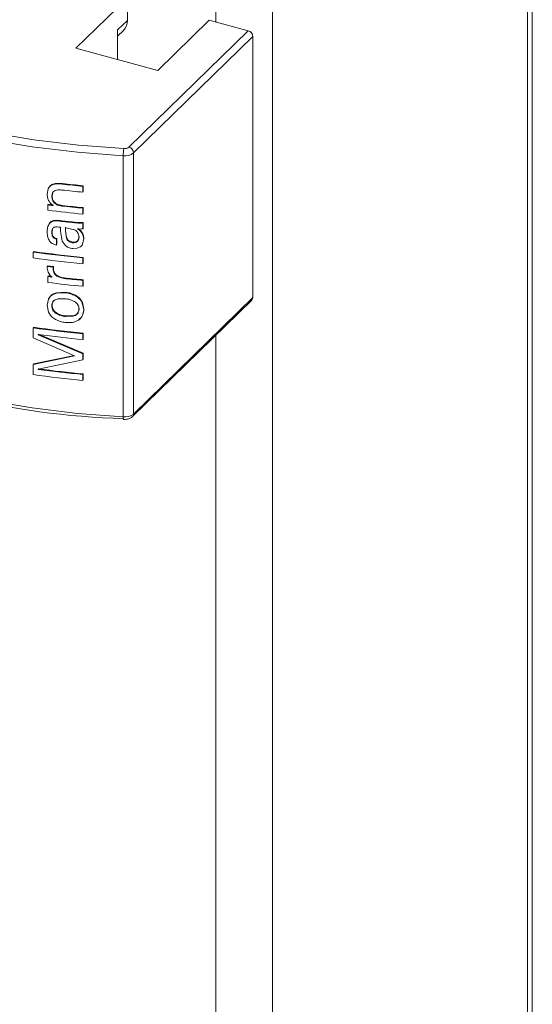
# Model space of a CAD drawing. Units: millimetres. Extents: x 15 to 415, y 5 to 292.
# Drawn here: x 258 to 261, y 210 to 215 of the extents above; entities that cross this region are included whole.
import ezdxf

# ---------------------------------------------------------------- set-up
doc = ezdxf.new("R2010")
doc.units = ezdxf.units.MM

msp = doc.modelspace()

# ---------------------------------------------------------------- linework, layer by layer
at = {"color": 7, "linetype": 'Continuous', "lineweight": 15}
for p, q in [((260.825524, 152.465934), (260.825524, 216.383115)), ((258.898678, 215.07793), (258.653663, 214.838787)), ((258.898678, 214.970784), (258.898678, 215.07793)), ((258.852008, 214.925233), (258.898678, 214.970784)), ((259.042808, 214.733026), (259.287823, 214.972168)), ((259.47355, 214.921692), (259.287823, 214.972168)), ((258.852004, 214.895855), (258.88008, 214.923258)), ((258.852008, 214.925233), (258.852008, 214.78488)), ((258.905847, 214.367596), (259.47355, 214.921692)), ((259.49567, 214.89425), (258.927966, 214.340154)), ((259.49567, 214.89425), (259.49567, 213.651358)), ((258.653663, 214.838787), (259.042808, 214.733026)), ((258.878562, 214.32656), (258.878562, 213.083668)), ((258.927966, 214.340154), (258.927966, 213.097262)), ((258.516446, 214.144131), (258.52164, 214.169923)), ((258.580194, 214.192316), (258.588113, 214.191545)), ((258.581265, 214.194834), (258.589203, 214.194055)), ((258.588113, 214.191545), (258.589203, 214.194055)), ((258.68707, 214.181358), (258.687945, 214.183895)), ((258.68707, 214.181358), (258.68707, 214.153186)), ((258.687945, 214.183895), (258.687945, 214.155723)), ((258.542186, 214.149476), (258.538835, 214.133732)), ((258.538835, 214.133732), (258.54, 214.136237)), ((258.54335, 214.15198), (258.54, 214.136237)), ((258.542186, 214.149476), (258.54335, 214.15198)), ((258.68707, 214.153186), (258.687945, 214.155723)), ((258.519639, 214.092745), (258.52085, 214.095243)), ((258.519639, 214.067389), (258.519639, 214.092745)), ((258.587073, 214.087419), (258.588142, 214.089936)), ((258.68707, 214.077116), (258.687945, 214.079654)), ((258.68707, 214.077116), (258.68707, 214.048942)), ((258.687945, 214.079654), (258.687945, 214.051479)), ((258.569236, 214.016228), (258.570351, 214.018738)), ((258.68707, 214.048942), (258.687945, 214.051479)), ((258.5245, 213.998642), (258.52822, 214.006882)), ((258.54201, 213.977984), (258.54, 213.964292)), ((258.580534, 213.967109), (258.580534, 213.986744)), ((258.640696, 213.976337), (258.60306, 213.984208)), ((258.60306, 213.984208), (258.60306, 213.967524)), ((258.604104, 213.986726), (258.604104, 213.970043)), ((258.633941, 214.009078), (258.634935, 214.011601)), ((258.633941, 214.009078), (258.646654, 214.007867)), ((258.634935, 214.011601), (258.647623, 214.010393)), ((258.646654, 214.007867), (258.647623, 214.010393)), ((258.646654, 214.007867), (258.663438, 214.006509)), ((258.647623, 214.010393), (258.664361, 214.009041)), ((258.66116, 213.978162), (258.665253, 213.975605)), ((258.662084, 213.980695), (258.666176, 213.978136)), ((258.663438, 214.006509), (258.664361, 214.009041)), ((258.663438, 214.006509), (258.679568, 214.006063)), ((258.664361, 214.009041), (258.680465, 214.008597)), ((258.665253, 213.975605), (258.666176, 213.978136)), ((258.679568, 214.006064), (258.680465, 214.008597)), ((258.679568, 214.006064), (258.68707, 214.006682)), ((258.680465, 214.008597), (258.687945, 214.009219)), ((258.68707, 214.006682), (258.687945, 214.009219)), ((258.68707, 214.006682), (258.68707, 213.97851)), ((258.68707, 213.97851), (258.687945, 213.981048)), ((258.687945, 214.009219), (258.687945, 213.981048)), ((258.538835, 213.961787), (258.54, 213.964292)), ((258.561275, 213.92983), (258.562392, 213.932341)), ((258.561275, 213.92983), (258.561275, 213.901658)), ((258.562392, 213.932341), (258.562392, 213.904169)), ((258.588668, 213.919431), (258.580534, 213.967109)), ((258.604104, 213.970043), (258.60306, 213.967524)), ((258.60306, 213.967524), (258.60803, 213.934316)), ((258.604104, 213.970043), (258.609073, 213.936833)), ((258.676888, 213.965686), (258.677786, 213.96822)), ((258.690299, 213.930539), (258.684486, 213.905366)), ((258.691172, 213.933076), (258.685361, 213.907904)), ((258.561275, 213.901658), (258.540486, 213.908448)), ((258.561275, 213.901658), (258.562392, 213.904169)), ((258.601655, 213.901513), (258.588668, 213.919431)), ((258.638496, 213.915447), (258.637524, 213.91292)), ((258.659297, 213.886032), (258.638476, 213.884649)), ((258.673498, 213.892449), (258.659297, 213.886032)), ((258.684486, 213.905366), (258.685361, 213.907904)), ((258.44958, 213.868409), (258.450911, 213.870892)), ((258.44958, 213.840235), (258.44958, 213.868409)), ((258.68707, 213.84046), (258.687945, 213.842997)), ((258.68707, 213.84046), (258.68707, 213.812285)), ((258.687945, 213.842997), (258.687945, 213.814823)), ((258.516446, 213.800152), (258.517658, 213.802651)), ((258.516446, 213.791965), (258.516446, 213.800152)), ((258.520735, 213.771914), (258.516446, 213.791965)), ((258.545228, 213.796539), (258.546391, 213.799043)), ((258.545228, 213.796539), (258.545228, 213.787471)), ((258.545228, 213.787471), (258.546391, 213.789974)), ((258.546391, 213.799043), (258.546391, 213.789974)), ((258.68707, 213.812285), (258.687945, 213.814823)), ((258.519639, 213.751847), (258.52085, 213.754345)), ((258.519639, 213.723673), (258.519639, 213.751847)), ((258.53157, 213.756192), (258.520735, 213.771914)), ((258.538835, 213.749429), (258.53157, 213.756192)), ((258.607132, 213.741469), (258.608175, 213.743987)), ((258.68707, 213.733401), (258.687945, 213.735938)), ((258.68707, 213.733401), (258.68707, 213.705226)), ((258.68707, 213.705226), (258.687945, 213.707764)), ((258.687945, 213.735938), (258.687945, 213.707764)), ((258.516446, 213.614868), (258.522429, 213.643771)), ((258.522429, 213.643771), (258.523639, 213.646269)), ((258.560267, 213.672298), (258.561384, 213.67481)), ((258.560267, 213.672298), (258.602552, 213.674356)), ((258.561384, 213.67481), (258.603596, 213.676874)), ((258.601898, 213.646254), (258.566733, 213.644854)), ((258.927966, 213.097262), (259.49567, 213.651358)), ((258.522929, 213.582917), (258.516446, 213.614868)), ((258.54, 213.614678), (258.538835, 213.612173)), ((258.683872, 213.625056), (258.690299, 213.593956)), ((258.684768, 213.627589), (258.691172, 213.596492)), ((258.923306, 213.085383), (259.49101, 213.639479)), ((258.604222, 213.561476), (258.639184, 213.56274)), ((258.605266, 213.563994), (258.640155, 213.565267)), ((258.44958, 213.50779), (258.450911, 213.510273)), ((258.44958, 213.459894), (258.44958, 213.50779)), ((258.646215, 213.374002), (258.44958, 213.459894)), ((258.474393, 213.474851), (258.475698, 213.477335)), ((258.474393, 213.476128), (258.474393, 213.474851)), ((258.474393, 213.474851), (258.68707, 213.38405)), ((258.475698, 213.477335), (258.687945, 213.386587)), ((258.68707, 213.47984), (258.687945, 213.482378)), ((258.68707, 213.47984), (258.68707, 213.451666)), ((258.687945, 213.482378), (258.687945, 213.454203)), ((258.68707, 213.451666), (258.687945, 213.454203)), ((258.44958, 213.333114), (258.646215, 213.374002)), ((258.450911, 213.335597), (258.647185, 213.376527)), ((258.68707, 213.38405), (258.687945, 213.386587)), ((258.68707, 213.38405), (258.68707, 213.355875)), ((258.687945, 213.386587), (258.687945, 213.358413)), ((258.44958, 213.333114), (258.450911, 213.335597)), ((258.44958, 213.285219), (258.44958, 213.333114)), ((258.68707, 213.355875), (258.474393, 213.311226)), ((258.68707, 213.355875), (258.687945, 213.358413)), ((258.474393, 213.309905), (258.475698, 213.31239)), ((258.474393, 213.311226), (258.474393, 213.309905)), ((258.475698, 213.31371), (258.475698, 213.31239)), ((258.68707, 213.285444), (258.687945, 213.287981)), ((258.68707, 213.285444), (258.68707, 213.257269)), ((258.687945, 213.287981), (258.687945, 213.259807)), ((258.68707, 213.257269), (258.687945, 213.259807))]:
    msp.add_line(p, q, dxfattribs=at)
at = {"color": 8, "linetype": 'Continuous', "lineweight": 15}
for p, q in [((260.802417, 216.360549), (260.802417, 152.417858)), ((259.318778, 215.186472), (259.318778, 214.963756)), ((259.589009, 215.189101), (259.589009, 151.233534)), ((259.318778, 213.471373), (259.318778, 197.77755))]:
    msp.add_line(p, q, dxfattribs=at)
at = {"color": 7, "linetype": 'Continuous', "lineweight": 15, "flags": 128}
for points in [[(257.191718, 214.817472), (257.332474, 214.739363), (257.493743, 214.663515), (257.6669, 214.594981), (257.850718, 214.534247), (258.043846, 214.481759), (258.244935, 214.437883), (258.452511, 214.402943), (258.665099, 214.377184), (258.881145, 214.360799)], [(258.878562, 214.32656), (258.660415, 214.343105), (258.445765, 214.369114), (258.236167, 214.404395), (258.033138, 214.448694), (257.838112, 214.501698), (257.652522, 214.563017), (257.477677, 214.632219), (257.314865, 214.708797), (257.165205, 214.792214)], [(258.580194, 214.192316), (258.58073, 214.193575), (258.581265, 214.194834)], [(258.668554, 213.942514), (258.668093, 213.941249), (258.667632, 213.939983)], [(258.690299, 213.930539), (258.690736, 213.931807), (258.691172, 213.933076)], [(258.56457, 213.752742), (258.565128, 213.753997), (258.565686, 213.755253)], [(258.668554, 213.599501), (258.668093, 213.598235), (258.667632, 213.59697)], [(258.690299, 213.593956), (258.690736, 213.595224), (258.691172, 213.596492)], [(257.165205, 213.549322), (257.314865, 213.465905), (257.477677, 213.389327), (257.652522, 213.320125), (257.838112, 213.258806), (258.033138, 213.205802), (258.236167, 213.161503), (258.445765, 213.126222), (258.660415, 213.100213), (258.878562, 213.083668)], [(258.640155, 213.565267), (258.639669, 213.564003), (258.639184, 213.56274)]]:
    msp.add_lwpolyline(points, dxfattribs=at)
at = {"color": 7, "linetype": 'Continuous', "lineweight": 15}
for centre, radius, start, end in [((258.834252, 214.968593), 0.064463, 315.309631, 1.947235), ((259.465346, 214.892443), 0.030377, 3.409406, 74.3316), ((259.090389, 214.327798), 0.21183, 171.037352, 180.334778), ((258.884987, 214.395122), 0.034537, 263.613082, 307.156635), ((258.897643, 214.338348), 0.030377, 3.409406, 74.3316), ((258.886246, 214.395206), 0.069074, 263.613217, 307.156565), ((259.137348, 219.01399), 4.881615, 263.52763, 264.707542), ((259.13271, 218.996047), 4.83527, 263.533051, 264.711866), ((259.136351, 219.02646), 4.863282, 263.540208, 264.709675), ((259.096638, 218.598007), 4.54206, 262.701724, 263.027043), ((259.130668, 218.84432), 4.815851, 262.710735, 264.714881), ((259.143082, 218.961808), 4.906183, 262.713778, 263.014389), ((259.137348, 218.93792), 4.881615, 263.52763, 264.707542), ((259.132042, 218.879733), 4.820579, 263.521588, 264.714114), ((259.134152, 218.824682), 4.838902, 263.309036, 264.078409), ((259.129585, 218.790641), 4.807183, 263.306099, 264.082005), ((259.127087, 218.602353), 4.78218, 261.855318, 264.720652), ((259.127087, 218.574179), 4.78218, 261.855318, 264.720652), ((259.126324, 218.589054), 4.76626, 261.853351, 264.722725), ((259.108599, 218.401114), 4.638911, 262.666227, 263.024512), ((259.108317, 218.390679), 4.625893, 262.664129, 263.022817), ((259.15958, 218.755101), 5.044013, 262.71115, 262.930931), ((259.180284, 218.915554), 5.203166, 262.718917, 262.931457), ((259.132971, 218.551052), 4.838243, 263.760543, 264.712019), ((259.134228, 218.558092), 4.842761, 263.763845, 264.712425), ((259.130668, 218.500604), 4.815851, 262.710735, 264.714881), ((259.479601, 213.650808), 0.016078, 315.199927, 1.961484), ((259.127087, 218.241734), 4.78218, 261.855318, 264.720652), ((259.126324, 218.228435), 4.76626, 261.853351, 264.722725), ((258.999591, 216.915591), 3.842368, 244.227352, 268.233504), ((259.1287, 218.228104), 4.796811, 262.160146, 264.717443), ((259.127087, 218.019163), 4.78218, 261.855318, 264.720652), ((259.1287, 218.061882), 4.796811, 262.160146, 264.717443), ((259.128913, 218.057468), 4.789828, 262.161834, 264.717666), ((258.886246, 213.152314), 0.069074, 263.613217, 307.156565)]:
    msp.add_arc(centre, radius, start, end, dxfattribs=at)
at = {"color": 8, "linetype": 'Continuous', "lineweight": 15}
for centre, radius, start, end in [((258.901839, 213.079917), 0.023578, 170.846001, 200.887682), ((258.911814, 213.096737), 0.016161, 315.219531, 1.864311)]:
    msp.add_arc(centre, radius, start, end, dxfattribs=at)
at = {"color": 7, "linetype": 'Continuous', "lineweight": 15}
for points, knots in [([(258.52164, 214.169923), (258.524325, 214.174324), (258.529699, 214.183133), (258.5501, 214.192946), (258.568156, 214.192568), (258.580194, 214.192316)], [0, 0, 0, 0, 0.249712, 0.49972382, 1, 1, 1, 1]), ([(258.52164, 214.169923), (258.521844, 214.170339), (258.522252, 214.171172), (258.522637, 214.172007), (258.52283, 214.172426)], [0, 0, 0, 0, 0.499430025, 1, 1, 1, 1]), ([(258.52283, 214.172426), (258.525515, 214.176826), (258.530885, 214.185626), (258.551237, 214.195446), (258.569256, 214.195079), (258.581265, 214.194834)], [0, 0, 0, 0, 0.25009668, 0.50022707, 1, 1, 1, 1]), ([(258.587073, 214.163489), (258.578147, 214.164075), (258.564769, 214.164955), (258.548729, 214.158977), (258.544366, 214.152642), (258.542186, 214.149476)], [0, 0, 0, 0, 0.50074177, 0.75056168, 1, 1, 1, 1]), ([(258.545228, 214.089542), (258.540818, 214.093172), (258.531999, 214.10043), (258.522653, 214.114246), (258.518391, 214.126668), (258.516773, 214.136669), (258.516555, 214.141644), (258.516446, 214.144131)], [0, 0, 0, 0, 0.24999007, 0.49981681, 0.74966845, 0.87481101, 1, 1, 1, 1]), ([(258.538835, 214.133732), (258.539197, 214.128061), (258.53974, 214.119549), (258.544901, 214.108546), (258.550933, 214.101358), (258.558862, 214.095585), (258.570879, 214.090103), (258.580661, 214.088482), (258.587073, 214.087419)], [0, 0, 0, 0, 0.24939821, 0.37431891, 0.49929792, 0.61808624, 0.74969509, 1, 1, 1, 1]), ([(258.54, 214.136237), (258.540362, 214.130566), (258.540905, 214.122054), (258.546063, 214.111049), (258.552093, 214.103867), (258.559999, 214.098091), (258.571986, 214.092614), (258.581746, 214.090996), (258.588142, 214.089936)], [0, 0, 0, 0, 0.24968841, 0.3747522, 0.49987082, 0.6185473, 0.75001976, 1, 1, 1, 1]), ([(258.52822, 214.006882), (258.53072, 214.009368), (258.535718, 214.014338), (258.550076, 214.019703), (258.562244, 214.019124), (258.570351, 214.018738)], [0, 0, 0, 0, 0.25039384, 0.50056087, 1, 1, 1, 1]), ([(258.516446, 213.964525), (258.516595, 213.971714), (258.516894, 213.986057), (258.523658, 213.998282), (258.527032, 214.00438)], [0, 0, 0, 0, 0.50118741, 1, 1, 1, 1]), ([(258.527032, 214.00438), (258.529532, 214.006868), (258.534534, 214.011845), (258.548925, 214.017196), (258.561114, 214.016615), (258.569236, 214.016228)], [0, 0, 0, 0, 0.25005255, 0.50029034, 1, 1, 1, 1]), ([(258.527032, 214.00438), (258.527235, 214.004796), (258.527643, 214.005629), (258.528028, 214.006464), (258.52822, 214.006882)], [0, 0, 0, 0, 0.499429443, 1, 1, 1, 1]), ([(258.549396, 213.986068), (258.54746, 213.984669), (258.543585, 213.981869), (258.539547, 213.973452), (258.53912, 213.966452), (258.538835, 213.961787)], [0, 0, 0, 0, 0.24960004, 0.49984373, 1, 1, 1, 1]), ([(258.549396, 213.986068), (258.549591, 213.986484), (258.549983, 213.987319), (258.550352, 213.988157), (258.550537, 213.988576)], [0, 0, 0, 0, 0.49939799, 1, 1, 1, 1]), ([(258.580534, 213.986744), (258.575226, 213.987255), (258.567261, 213.988021), (258.556606, 213.988228), (258.551793, 213.986786), (258.549396, 213.986068)], [0, 0, 0, 0, 0.50063103, 0.7512454, 1, 1, 1, 1]), ([(258.667632, 213.939983), (258.667423, 213.943725), (258.667007, 213.951197), (258.662903, 213.960381), (258.657482, 213.966683), (258.65246, 213.970686), (258.646776, 213.973965), (258.642723, 213.975546), (258.640696, 213.976337)], [0, 0, 0, 0, 0.24988554, 0.49901584, 0.6214652, 0.74920958, 0.87464663, 1, 1, 1, 1]), ([(258.68707, 213.97851), (258.682778, 213.978201), (258.674206, 213.977582), (258.665505, 213.977969), (258.66116, 213.978162)], [0, 0, 0, 0, 0.50062625, 1, 1, 1, 1]), ([(258.665253, 213.975605), (258.6674, 213.974139), (258.671693, 213.971209), (258.675156, 213.967527), (258.676888, 213.965686)], [0, 0, 0, 0, 0.49992896, 1, 1, 1, 1]), ([(258.666176, 213.978136), (258.668322, 213.976671), (258.672612, 213.973743), (258.676063, 213.97006), (258.677786, 213.96822)], [0, 0, 0, 0, 0.500428748, 1, 1, 1, 1]), ([(258.525337, 213.924256), (258.522561, 213.930893), (258.517002, 213.944185), (258.516631, 213.957739), (258.516446, 213.964525)], [0, 0, 0, 0, 0.499318372, 1, 1, 1, 1]), ([(258.540486, 213.908448), (258.537349, 213.910637), (258.531072, 213.915016), (258.527249, 213.921175), (258.525337, 213.924256)], [0, 0, 0, 0, 0.49971669, 1, 1, 1, 1]), ([(258.538835, 213.961787), (258.539, 213.95848), (258.539329, 213.951873), (258.541578, 213.94345), (258.545787, 213.937367), (258.552077, 213.932794), (258.557596, 213.931015), (258.561275, 213.92983)], [0, 0, 0, 0, 0.25031462, 0.50006112, 0.62477045, 0.74992391, 1, 1, 1, 1]), ([(258.54, 213.964292), (258.540165, 213.960985), (258.540493, 213.954378), (258.542741, 213.945954), (258.546948, 213.939876), (258.553213, 213.935299), (258.55872, 213.933524), (258.562392, 213.932341)], [0, 0, 0, 0, 0.25054711, 0.50052352, 0.62534384, 0.75019677, 1, 1, 1, 1]), ([(258.609073, 213.936833), (258.608904, 213.936412), (258.608568, 213.935572), (258.608209, 213.934734), (258.60803, 213.934316)], [0, 0, 0, 0, 0.500648513, 1, 1, 1, 1]), ([(258.60803, 213.934316), (258.609275, 213.931545), (258.61176, 213.926013), (258.618672, 213.918995), (258.627753, 213.914455), (258.634263, 213.913432), (258.637524, 213.91292)], [0, 0, 0, 0, 0.25016603, 0.49938612, 0.74922824, 1, 1, 1, 1]), ([(258.609073, 213.936833), (258.610309, 213.934064), (258.612778, 213.928532), (258.619687, 213.921522), (258.628747, 213.916979), (258.635243, 213.915958), (258.638496, 213.915447)], [0, 0, 0, 0, 0.25026696, 0.49983035, 0.74947753, 1, 1, 1, 1]), ([(258.637524, 213.91292), (258.641844, 213.912832), (258.64833, 213.9127), (258.655905, 213.915753), (258.661861, 213.920637), (258.665703, 213.927173), (258.667454, 213.934366), (258.667573, 213.93811), (258.667632, 213.939983)], [0, 0, 0, 0, 0.24948171, 0.37463322, 0.49992418, 0.74944453, 0.87465601, 1, 1, 1, 1]), ([(258.638496, 213.915447), (258.642806, 213.915363), (258.649283, 213.915237), (258.656851, 213.918275), (258.66278, 213.923184), (258.666626, 213.929703), (258.668376, 213.936897), (258.668494, 213.940641), (258.668554, 213.942514)], [0, 0, 0, 0, 0.24921625, 0.37445327, 0.499531, 0.74924393, 0.87455521, 1, 1, 1, 1]), ([(258.676888, 213.965686), (258.680887, 213.960198), (258.688892, 213.949211), (258.68983, 213.936767), (258.690299, 213.930539)], [0, 0, 0, 0, 0.49949224, 1, 1, 1, 1]), ([(258.677786, 213.96822), (258.681775, 213.962733), (258.689763, 213.951744), (258.690702, 213.939304), (258.691172, 213.933076)], [0, 0, 0, 0, 0.49935173, 1, 1, 1, 1]), ([(258.638476, 213.884649), (258.631566, 213.885865), (258.617755, 213.888296), (258.607019, 213.897109), (258.601655, 213.901513)], [0, 0, 0, 0, 0.500371694, 1, 1, 1, 1]), ([(258.684486, 213.905366), (258.683086, 213.902923), (258.680988, 213.899258), (258.677062, 213.895042), (258.674687, 213.893314), (258.673498, 213.892449)], [0, 0, 0, 0, 0.499825934, 0.749649704, 1, 1, 1, 1]), ([(258.545228, 213.787471), (258.545404, 213.784238), (258.545757, 213.77778), (258.549128, 213.768079), (258.554493, 213.760806), (258.559931, 213.755852), (258.563024, 213.753778), (258.56457, 213.752742)], [0, 0, 0, 0, 0.25017419, 0.49982578, 0.74968918, 0.87491853, 1, 1, 1, 1]), ([(258.546391, 213.789974), (258.546438, 213.788364), (258.54653, 213.785143), (258.547515, 213.778662), (258.5503, 213.770618), (258.556623, 213.761765), (258.562666, 213.757422), (258.565686, 213.755253)], [0, 0, 0, 0, 0.125327498, 0.250635447, 0.500684426, 0.750479566, 1, 1, 1, 1]), ([(258.56457, 213.752742), (258.571436, 213.749826), (258.585194, 213.743983), (258.59981, 213.742308), (258.607132, 213.741469)], [0, 0, 0, 0, 0.49907438, 1, 1, 1, 1]), ([(258.565686, 213.755253), (258.572537, 213.752339), (258.58627, 213.746498), (258.600862, 213.744825), (258.608175, 213.743987)], [0, 0, 0, 0, 0.49883764, 1, 1, 1, 1]), ([(258.522429, 213.643771), (258.52673, 213.650511), (258.53534, 213.664003), (258.551952, 213.669531), (258.560267, 213.672298)], [0, 0, 0, 0, 0.499500197, 1, 1, 1, 1]), ([(258.523639, 213.646269), (258.527924, 213.65301), (258.5365, 213.666504), (258.553085, 213.67204), (258.561384, 213.67481)], [0, 0, 0, 0, 0.49963221, 1, 1, 1, 1]), ([(258.566733, 213.644854), (258.562652, 213.643746), (258.554509, 213.641536), (258.545118, 213.634019), (258.539667, 213.623786), (258.539113, 213.616046), (258.538835, 213.612173)], [0, 0, 0, 0, 0.2506145, 0.50002537, 0.74983524, 1, 1, 1, 1]), ([(258.646556, 213.632467), (258.639461, 213.636016), (258.625255, 213.643122), (258.60969, 213.645209), (258.601898, 213.646254)], [0, 0, 0, 0, 0.49938081, 1, 1, 1, 1]), ([(258.602552, 213.674356), (258.602731, 213.674774), (258.603091, 213.675613), (258.603427, 213.676454), (258.603596, 213.676874)], [0, 0, 0, 0, 0.49935223, 1, 1, 1, 1]), ([(258.602552, 213.674356), (258.610926, 213.673173), (258.627662, 213.670811), (258.643161, 213.663589), (258.650905, 213.65998)], [0, 0, 0, 0, 0.50038803, 1, 1, 1, 1]), ([(258.603596, 213.676874), (258.611955, 213.675694), (258.62866, 213.673334), (258.644125, 213.666116), (258.651852, 213.66251)], [0, 0, 0, 0, 0.50036234, 1, 1, 1, 1]), ([(258.650905, 213.65998), (258.651057, 213.660403), (258.651362, 213.661247), (258.651689, 213.66209), (258.651852, 213.66251)], [0, 0, 0, 0, 0.50069288, 1, 1, 1, 1]), ([(258.650905, 213.65998), (258.658102, 213.655319), (258.67248, 213.646007), (258.680077, 213.632035), (258.683872, 213.625056)], [0, 0, 0, 0, 0.50056355, 1, 1, 1, 1]), ([(258.651852, 213.66251), (258.659041, 213.657848), (258.673403, 213.648534), (258.680982, 213.634566), (258.684768, 213.627589)], [0, 0, 0, 0, 0.5004879, 1, 1, 1, 1]), ([(258.538835, 213.612173), (258.539109, 213.608779), (258.539656, 213.601995), (258.543734, 213.591922), (258.549455, 213.584391), (258.555118, 213.579173), (258.558279, 213.576901), (258.559859, 213.575765)], [0, 0, 0, 0, 0.24997981, 0.49972244, 0.74951701, 0.87481084, 1, 1, 1, 1]), ([(258.546919, 213.63608), (258.544838, 213.632855), (258.540671, 213.626399), (258.540224, 213.618588), (258.54, 213.614678)], [0, 0, 0, 0, 0.49946984, 1, 1, 1, 1]), ([(258.54, 213.614678), (258.540273, 213.611284), (258.540819, 213.604499), (258.544901, 213.594432), (258.550597, 213.586896), (258.556258, 213.581681), (258.559418, 213.579407), (258.560998, 213.578271)], [0, 0, 0, 0, 0.25006026, 0.49988006, 0.74945474, 0.87478059, 1, 1, 1, 1]), ([(258.639184, 213.56274), (258.643414, 213.563903), (258.651855, 213.566224), (258.661498, 213.574299), (258.665766, 213.58329), (258.667376, 213.591003), (258.667546, 213.59498), (258.667632, 213.59697)], [0, 0, 0, 0, 0.25050445, 0.49991246, 0.74945205, 0.87466966, 1, 1, 1, 1]), ([(258.640155, 213.565267), (258.644376, 213.566432), (258.652806, 213.56876), (258.662444, 213.576825), (258.666707, 213.585817), (258.668325, 213.593526), (258.668477, 213.597509), (258.668554, 213.599501)], [0, 0, 0, 0, 0.250220672, 0.499720724, 0.749365209, 0.874637985, 1, 1, 1, 1]), ([(258.667632, 213.59697), (258.667486, 213.600337), (258.667196, 213.607068), (258.663053, 213.616983), (258.656095, 213.625839), (258.649739, 213.630255), (258.646556, 213.632467)], [0, 0, 0, 0, 0.25008376, 0.499893153, 0.749532948, 1, 1, 1, 1]), ([(258.691172, 213.596492), (258.690264, 213.586782), (258.688898, 213.572197), (258.678083, 213.555775), (258.670111, 213.54969), (258.666126, 213.546648)], [0, 0, 0, 0, 0.499104103, 0.74962057, 1, 1, 1, 1]), ([(258.683872, 213.625056), (258.684016, 213.62548), (258.684303, 213.626325), (258.684613, 213.627168), (258.684768, 213.627589)], [0, 0, 0, 0, 0.500716756, 1, 1, 1, 1]), ([(258.55556, 213.547884), (258.548483, 213.552585), (258.534343, 213.561979), (258.526731, 213.575942), (258.522929, 213.582917)], [0, 0, 0, 0, 0.50044568, 1, 1, 1, 1]), ([(258.560998, 213.578271), (258.560803, 213.577854), (258.560412, 213.57702), (258.560043, 213.576184), (258.559859, 213.575765)], [0, 0, 0, 0, 0.49938778, 1, 1, 1, 1]), ([(258.559859, 213.575765), (258.566869, 213.57207), (258.580915, 213.564667), (258.596443, 213.562541), (258.604222, 213.561476)], [0, 0, 0, 0, 0.49902722, 1, 1, 1, 1]), ([(258.560998, 213.578271), (258.567991, 213.574579), (258.582005, 213.56718), (258.597502, 213.565058), (258.605266, 213.563994)], [0, 0, 0, 0, 0.49906105, 1, 1, 1, 1]), ([(258.605266, 213.563994), (258.605086, 213.563576), (258.604727, 213.562737), (258.604391, 213.561897), (258.604222, 213.561476)], [0, 0, 0, 0, 0.499352, 1, 1, 1, 1]), ([(258.690299, 213.593956), (258.689411, 213.584219), (258.688077, 213.569596), (258.678427, 213.555397), (258.671384, 213.548479), (258.667265, 213.545571), (258.665204, 213.544116)], [0, 0, 0, 0, 0.49879126, 0.7491307, 0.87447121, 1, 1, 1, 1]), ([(258.602698, 213.533474), (258.594509, 213.534607), (258.578141, 213.536871), (258.563084, 213.544215), (258.55556, 213.547884)], [0, 0, 0, 0, 0.50028592, 1, 1, 1, 1]), ([(258.665204, 213.544116), (258.660709, 213.541649), (258.651716, 213.536713), (258.630562, 213.531967), (258.613841, 213.532871), (258.602698, 213.533474)], [0, 0, 0, 0, 0.25002666, 0.500229964, 1, 1, 1, 1]), ([(258.879806, 213.071513), (258.884627, 213.071546), (258.896013, 213.071624), (258.911504, 213.076048), (258.919782, 213.082595), (258.923306, 213.085383)], [0, 0, 0, 0, 0.296691451, 0.700540311, 1, 1, 1, 1])]:
    msp.add_open_spline(points, degree=3, knots=knots, dxfattribs=at)

doc.saveas('drawing.dxf')
